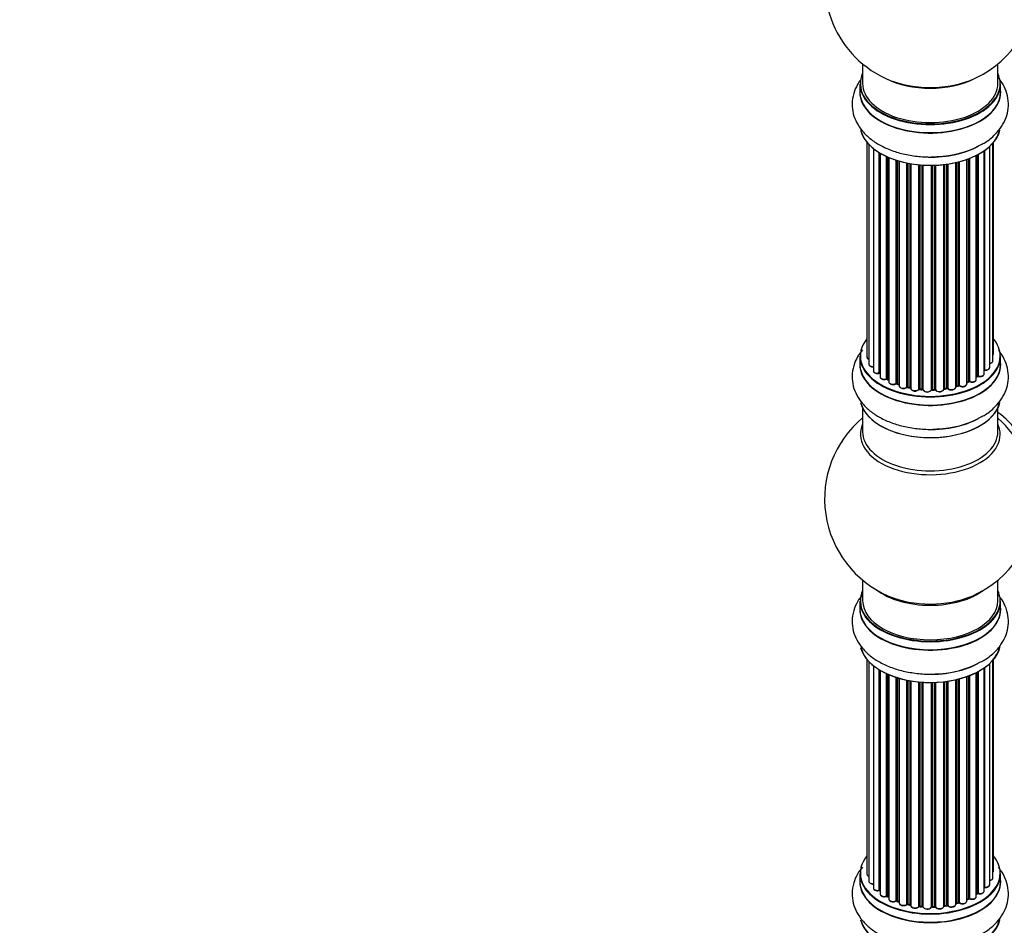
# Model space of a CAD drawing. Units: millimetres. Extents: x 0 to 1428, y 0 to 2786.
# Drawn here: x 753 to 986, y 611 to 825 of the extents above; entities that cross this region are included whole.
import ezdxf
from ezdxf import colors
from ezdxf.entities.mleader import LeaderData, LeaderLine
from ezdxf.math import Vec2, Vec3

# ---------------------------------------------------------------- set-up
doc = ezdxf.new("R2010")
doc.units = ezdxf.units.MM
doc.layers.add('DV6_Défaut', color=7, linetype='Continuous')
doc.layers.add('Défaut', color=7, linetype='Continuous')

# ---------------------------------------------------------------- blocks, each defined once
blk = doc.blocks.new('_DOT')
at = {"color": 0}
blk.add_line((0, 0), (-1, 0), dxfattribs=at)
at = {"color": 0, "const_width": 0.333}
blk.add_lwpolyline([(-0.1665, 0, 1), (0.1665, 0, 1)], format="xyb", close=True, dxfattribs=at)
blk = doc.blocks.new('SE5')
at = {"layer": 'DV6_Défaut', "color": 7, "linetype": 'Continuous'}
for p, q in [((952.21, 814.64), (952.21, 809.97)), ((984.21, 809.97), (984.21, 814.64)), ((951.56, 809.88), (951.56, 807.97)), ((984.86, 807.97), (984.86, 809.88)), ((953.23, 796.06), (953.23, 745.2)), ((953.69, 795.55), (953.69, 743.53)), ((982.28, 742.73), (982.28, 795.11)), ((983.04, 744.36), (983.04, 795.88)), ((983.2, 746.05), (983.2, 796.06)), ((954.74, 794.6), (954.74, 741.96)), ((956.08, 741.41), (956.08, 793.67)), ((956.32, 793.53), (956.32, 741.37)), ((956.33, 793.52), (956.33, 740.54)), ((957.86, 740.05), (957.86, 792.71)), ((958.11, 792.6), (958.11, 740.03)), ((958.4, 792.47), (958.4, 739.35)), ((979.11, 739.91), (979.11, 792.98)), ((979.28, 740.67), (979.28, 793.06)), ((979.52, 793.19), (979.52, 740.7)), ((980.96, 741.22), (980.96, 794.06)), ((981.05, 794.12), (981.05, 742.17)), ((960.1, 738.93), (960.1, 791.84)), ((960.35, 791.76), (960.35, 738.94)), ((960.84, 738.76), (960.84, 791.62)), ((960.86, 791.61), (960.86, 738.42)), ((962.69, 738.1), (962.69, 791.16)), ((962.93, 791.11), (962.93, 738.14)), ((963.47, 738.02), (963.47, 791.01)), ((963.59, 790.99), (963.59, 737.82)), ((965.52, 737.6), (965.52, 790.74)), ((965.74, 790.72), (965.74, 737.67)), ((966.31, 737.62), (966.31, 790.68)), ((966.48, 790.67), (966.48, 737.51)), ((968.47, 737.45), (968.47, 790.61)), ((968.66, 790.62), (968.66, 737.55)), ((969.24, 737.57), (969.24, 790.63)), ((969.44, 790.64), (969.44, 737.48)), ((971.4, 737.64), (971.4, 790.79)), ((971.56, 790.81), (971.56, 737.78)), ((972.12, 737.86), (972.12, 790.88)), ((972.35, 790.92), (972.35, 737.81)), ((974.23, 738.08), (974.23, 791.27)), ((974.31, 791.29), (974.31, 738.35)), ((974.83, 738.5), (974.83, 791.41)), ((975.08, 791.47), (975.08, 738.48)), ((976.84, 738.85), (976.84, 792.01)), ((977.25, 739.45), (977.25, 792.16)), ((977.5, 792.26), (977.5, 739.46)), ((951.56, 745.38), (951.56, 743.46)), ((984.86, 743.46), (984.86, 745.38)), ((958.15, 739.94), (958.4, 739.79)), ((960.39, 738.85), (960.86, 738.67)), ((976.84, 739.19), (977.21, 739.36)), ((979.11, 740.49), (979.24, 740.58)), ((962.96, 738.05), (963.5, 737.93)), ((965.75, 737.59), (966.32, 737.53)), ((968.65, 737.46), (969.23, 737.48)), ((971.54, 737.69), (972.1, 737.78)), ((974.28, 738.26), (974.79, 738.41)), ((952.21, 733.09), (952.21, 727.5)), ((984.21, 727.5), (984.21, 733.09)), ((952.21, 692.37), (952.21, 687.49)), ((984.21, 687.49), (984.21, 692.37)), ((951.56, 687.41), (951.56, 685.49)), ((984.86, 685.49), (984.86, 687.41)), ((953.23, 673.58), (953.23, 622.73)), ((983.2, 623.58), (983.2, 673.58)), ((953.69, 673.07), (953.69, 621.06)), ((954.74, 672.13), (954.74, 619.48)), ((956.08, 618.94), (956.08, 671.19)), ((980.96, 618.75), (980.96, 671.59)), ((981.05, 671.65), (981.05, 619.69)), ((982.28, 620.26), (982.28, 672.64)), ((983.04, 621.89), (983.04, 673.4)), ((956.32, 671.05), (956.32, 618.89)), ((956.33, 671.04), (956.33, 618.07)), ((957.86, 617.57), (957.86, 670.24)), ((958.11, 670.13), (958.11, 617.56)), ((958.4, 670), (958.4, 616.87)), ((960.1, 616.45), (960.1, 669.37)), ((960.35, 669.29), (960.35, 616.47)), ((960.84, 616.28), (960.84, 669.14)), ((960.86, 669.13), (960.86, 615.95)), ((974.31, 668.81), (974.31, 615.88)), ((974.83, 616.03), (974.83, 668.94)), ((975.08, 669), (975.08, 616)), ((976.84, 616.37), (976.84, 669.54)), ((977.25, 616.98), (977.25, 669.69)), ((977.5, 669.78), (977.5, 616.98)), ((979.11, 617.44), (979.11, 670.5)), ((979.28, 618.2), (979.28, 670.59)), ((979.52, 670.72), (979.52, 618.23)), ((962.69, 615.63), (962.69, 668.69)), ((962.93, 668.64), (962.93, 615.67)), ((963.47, 615.55), (963.47, 668.54)), ((963.59, 668.52), (963.59, 615.34)), ((965.52, 615.13), (965.52, 668.27)), ((965.74, 668.25), (965.74, 615.2)), ((966.31, 615.14), (966.31, 668.2)), ((966.48, 668.19), (966.48, 615.04)), ((968.47, 614.98), (968.47, 668.14)), ((968.66, 668.14), (968.66, 615.07)), ((969.24, 615.09), (969.24, 668.16)), ((969.44, 668.17), (969.44, 615.01)), ((971.4, 615.17), (971.4, 668.32)), ((971.56, 668.34), (971.56, 615.3)), ((972.12, 615.39), (972.12, 668.41)), ((972.35, 668.44), (972.35, 615.33)), ((974.23, 615.61), (974.23, 668.79)), ((951.56, 622.91), (951.56, 620.99)), ((984.86, 620.99), (984.86, 622.91)), ((979.11, 618.02), (979.24, 618.11)), ((958.15, 617.47), (958.4, 617.32)), ((960.39, 616.38), (960.86, 616.2)), ((962.96, 615.58), (963.5, 615.46)), ((971.54, 615.22), (972.1, 615.3)), ((974.28, 615.79), (974.79, 615.94)), ((976.84, 616.71), (977.21, 616.89)), ((965.75, 615.11), (966.32, 615.06)), ((968.65, 614.99), (969.23, 615.01))]:
    blk.add_line(p, q, dxfattribs=at)
for centre, radius, start, end in [((968.21, 833.85), 25, 155.2621, 244.775), ((968.21, 833.85), 25, 300, 4.1078), ((968.21, 833.85), 25, 295.225, 300), ((969.39, 814.66), 21.99, 271.2463, 299.1845), ((956.15, 740.94), 0.396, 61.3676, 103.6638), ((957.96, 739.55), 0.433, 64.2278, 109.0094), ((960.24, 738.44), 0.436, 69.9034, 114.6368), ((977.38, 738.96), 0.44, 68.2318, 112.888), ((979.44, 740.22), 0.415, 73.5567, 118.7362), ((961.94, 738.92), 1.15, 268.0325, 307.8689), ((962.85, 737.67), 0.402, 75.115, 120.4098), ((969.26, 737.14), 0.345, 56.0296, 95.4687), ((970.27, 737.96), 0.97, 213.416, 271.6387), ((974.92, 738.01), 0.424, 62.4893, 107.3821), ((968.21, 711.58), 25, 129.7918, 246.7163), ((969.39, 750.16), 21.99, 271.2463, 299.1845), ((968.21, 711.58), 25, 293.2837, 0), ((969.39, 692.19), 21.99, 271.2463, 299.1845), ((956.15, 618.47), 0.396, 61.3676, 103.6638), ((979.44, 617.74), 0.415, 73.5567, 118.7362), ((957.96, 617.08), 0.433, 64.2278, 109.0094), ((960.24, 615.97), 0.436, 69.9034, 114.6368), ((961.94, 616.45), 1.15, 268.0325, 307.8689), ((962.85, 615.19), 0.402, 75.115, 120.4098), ((974.92, 615.53), 0.424, 62.4893, 107.3821), ((977.38, 616.48), 0.44, 68.2318, 112.888), ((969.26, 614.66), 0.345, 56.0296, 95.4687), ((970.27, 615.48), 0.97, 213.416, 271.6387)]:
    blk.add_arc(centre, radius, start, end, dxfattribs=at)
for centre, major_axis, ratio, start_param, end_param in [((968.21, 809.97), (16.55, 0), 0.57735, 2.883065, 6.283185), ((968.21, 818.77), (16.85, 0), 0.57735, 4.027989, 5.396789), ((968.21, 818.13), (-16, 0), 0.57735, 0.855235, 2.286357), ((968.21, 809.97), (16.55, 0), 0.57735, 0, 0.258528), ((968.21, 809.88), (-16.65, 0), 0.57735, 0, 3.141593), ((968.21, 809.97), (-16, 0), 0.57735, 0, 3.141593), ((968.21, 807.9), (-16.69, 0), 0.57735, 6.211671, 6.283185), ((968.21, 807.9), (-16.69, 0), 0.57735, 0, 3.213107), ((968.21, 807.97), (16.65, 0), 0.57735, 3.141593, 6.283185), ((968.21, 800.25), (16.65, 0), 0.57735, 3.279329, 6.145489), ((968.21, 800.17), (-16.55, 0), 0.57735, 0.184097, 3.021733), ((968.21, 802.17), (-16.65, 0), 0.57735, 1.54261, 2.324264), ((968.21, 802.23), (16.69, 0), 0.57735, 4.811296, 5.467082), ((968.21, 745.46), (16.55, 0), 0.57735, 2.702611, 6.283185), ((968.21, 745.46), (16.55, 0), 0.57735, 0, 0.438981), ((982.2, 746.05), (-1, 0), 0.57735, 2.58078, 3.113015), ((982.2, 746.05), (-1, 0), 0.57735, 3.113015, 3.141593), ((968.21, 743.4), (-16.69, 0), 0.57735, 6.211671, 6.283185), ((968.21, 743.4), (-16.69, 0), 0.57735, 0, 3.213107), ((968.21, 745.38), (-16.65, 0), 0.57735, 0, 3.141593), ((968.21, 743.46), (16.65, 0), 0.57735, 3.141593, 6.283185), ((954.23, 745.2), (1, 0), 0.57735, 3.141593, 4.139398), ((954.69, 743.53), (1, 0), 0.57735, 3.141593, 3.172326), ((954.69, 743.53), (1, 0), 0.57735, 3.172326, 4.761279), ((982.04, 744.36), (-1, 0), 0.57735, 1.815727, 3.141593), ((982.04, 744.36), (-1, 0), 0.57735, 3.141593, 3.165157), ((955.74, 741.96), (1, 0), 0.57735, 3.141593, 5.0583), ((968.21, 745.46), (-14, 0), 0.57735, 0.497833, 0.561906), ((956.01, 741.52), (-0.041, 0.196), 0.276836, 3.141989, 4.067847), ((956.15, 741.31), (0.2, 0), 0.57735, 0.555182, 1.916707), ((956.49, 741.43), (0.136, 0.146), 0.693863, 2.501024, 2.955093), ((979.96, 741.22), (-1, 0), 0.57735, 1.120166, 3.141593), ((968.21, 745.46), (-14, 0), 0.57735, -3.577994, -3.535555), ((981, 742.06), (0.2, 0), 0.57735, 1.329605, 1.782916), ((981.28, 742.73), (-1, 0), 0.57735, 1.329605, 3.112711), ((981.09, 742.28), (0.028, 0.198), 0.195028, 2.200189, 3.14177), ((981.28, 742.73), (-1, 0), 0.57735, 3.112711, 3.141593), ((957.33, 740.54), (1, 0), 0.57735, 3.141593, 5.26774), ((957.76, 740.15), (-0.067, 0.188), 0.430491, 3.142078, 4.018338), ((957.97, 739.95), (0.2, 0), 0.57735, 0.764621, 2.126147), ((968.21, 745.46), (-14, 0), 0.57735, 0.747914, 0.785398), ((968.21, 745.06), (13.5, 0), 0.57735, 3.853007, 3.903283), ((968.21, 745.63), (-14, 0), 0.57735, 0.764621, 0.806175), ((958.26, 740.11), (0.103, 0.171), 0.58922, 2.366801, 3.141883), ((959.4, 739.35), (1, 0), 0.57735, 3.121038, 3.141593), ((959.4, 739.35), (1, 0), 0.57735, 3.141593, 5.477179), ((968.21, 745.46), (-14, 0), 0.57735, 0.936444, 1.011351), ((959.96, 739.01), (-0.097, 0.175), 0.56533, 3.141509, 3.937085), ((960.24, 738.85), (0.2, 0), 0.57735, 0.974061, 2.335586), ((968.21, 745.63), (-14, 0), 0.57735, 0.974061, 1.015615), ((960.46, 739.04), (0.073, 0.186), 0.458826, 2.278097, 3.141109), ((960.94, 738.86), (0.067, 0.188), 0.430373, 2.264795, 2.945589), ((960.73, 738.66), (-0.2, 0), 0.57735, 4.011887, 4.157207), ((975.84, 738.85), (-1, 0), 0.57735, 0.701286, 3.141593), ((968.21, 745.63), (14, 0), 0.57735, -0.910895, -0.869341), ((968.21, 745.46), (-14, 0), 0.57735, -4.050077, -3.963605), ((977.12, 739.54), (-0.088, 0.18), 0.52691, 3.141846, 3.965583), ((977.38, 739.36), (-0.2, 0), 0.57735, 4.052319, 5.413844), ((978.11, 739.91), (-1, 0), 0.57735, 0.910726, 3.114697), ((977.62, 739.55), (0.082, 0.183), 0.500653, 2.300914, 3.141357), ((978.11, 739.91), (-1, 0), 0.57735, 3.114697, 3.141593), ((968.21, 745.46), (-14, 0), 0.57735, -3.816317, -3.750871), ((968.21, 745.06), (13.5, 0), 0.57735, -0.624722, -0.598871), ((979.12, 740.74), (-0.119, 0.16), 0.645075, 3.141126, 3.855855), ((979.43, 740.6), (0.2, 0), 0.57735, 1.120166, 2.481691), ((979.61, 740.81), (0.054, 0.193), 0.355612, 2.236648, 3.141578), ((961.86, 738.42), (1, 0), 0.57735, 3.141593, 5.686619), ((968.21, 745.46), (-14, 0), 0.57735, 1.154185, 1.234193), ((962.52, 738.17), (-0.13, 0.152), 0.675463, 3.14041, 3.812979), ((962.85, 738.04), (0.2, 0), 0.57735, 1.1835, 2.545026), ((968.21, 745.63), (-14, 0), 0.57735, 1.1835, 1.225054), ((963, 738.25), (0.046, 0.195), 0.308379, 2.222988, 3.141134), ((963.54, 738.13), (0.041, 0.196), 0.276707, 2.215309, 3.127977), ((963.4, 737.91), (-0.2, 0), 0.57735, 3.477192, 4.366647), ((964.59, 737.82), (1, 0), 0.57735, 3.141593, 5.896058), ((968.21, 745.46), (-14, 0), 0.57735, 1.367312, 1.435361), ((965.33, 737.64), (-0.163, 0.115), 0.756074, 3.141524, 3.631997), ((965.7, 737.56), (0.2, 0), 0.57735, 1.39294, 2.754465), ((968.21, 745.63), (-14, 0), 0.57735, 1.39294, 1.434494), ((965.77, 737.78), (0.021, 0.199), 0.144455, 2.193791, 3.141261), ((966.29, 737.5), (0.2, 0), 0.57735, 0.072968, 1.434494), ((967.48, 737.55), (-1, 0), 0.57735, 0.072968, 2.963905), ((966.68, 737.52), (0.198, 0.025), 0.814324, 3.038855, 3.198287), ((967.48, 737.39), (0.8, 0), 0.57735, 3.214561, 6.105498), ((968.27, 737.47), (-0.191, 0.059), 0.803641, 3.140278, 3.386541), ((968.66, 737.43), (-0.2, 0), 0.57735, 4.743972, 6.105498), ((968.65, 737.66), (-0.004, 0.2), 0.025783, 3.141885, 4.096674), ((968.21, 745.63), (14, 0), 0.57735, 4.743972, 4.785526), ((968.21, 745.46), (-14, 0), 0.57735, 1.602875, 1.675656), ((969.22, 737.68), (-0.008, 0.2), 0.059663, 3.141891, 4.095647), ((969.25, 737.45), (0.2, 0), 0.57735, 0.282407, 1.643933), ((970.4, 737.64), (-1, 0), 0.57735, 0.282407, 3.141593), ((969.64, 737.51), (0.179, 0.09), 0.784153, 2.766186, 3.142701), ((971.6, 737.67), (0.2, 0), 0.57735, 1.811819, 3.063801), ((968.21, 745.46), (-14, 0), 0.57735, -4.482375, -4.39334), ((971.51, 737.89), (-0.028, 0.198), 0.194894, 3.158004, 4.083016), ((968.21, 745.63), (14, 0), 0.57735, -1.329774, -1.28822), ((972.06, 737.98), (-0.033, 0.197), 0.227664, 3.141982, 4.077708), ((972.17, 737.75), (0.2, 0), 0.57735, 0.491847, 1.853373), ((973.23, 738.08), (-1, 0), 0.57735, 0.491847, 3.141593), ((972.53, 737.86), (0.147, 0.136), 0.719711, 2.552758, 3.142358), ((972.53, 737.86), (0.147, 0.136), 0.719711, 3.142358, 3.163071), ((974.4, 738.25), (0.2, 0), 0.57735, 2.021258, 2.543347), ((968.21, 745.46), (-14, 0), 0.57735, -4.267157, -4.176541), ((974.22, 738.45), (-0.054, 0.193), 0.355487, 3.159525, 4.046577), ((968.21, 745.63), (14, 0), 0.57735, -1.120334, -1.07878), ((974.73, 738.6), (-0.059, 0.191), 0.385716, 3.142103, 4.036265), ((974.92, 738.4), (0.2, 0), 0.57735, 0.701286, 2.062812), ((975.23, 738.55), (0.113, 0.165), 0.623814, 2.40194, 3.142446), ((968.21, 735.75), (16.65, 0), 0.57735, 3.279329, 6.145489), ((968.21, 735.67), (-16.55, 0), 0.57735, 0.184097, 3.021733), ((982.76, 719.98), (8, -13.86), 0.57735, 0.353773, 2.227058), ((968.21, 737.66), (-16.65, 0), 0.57735, 1.5498, 2.321806), ((968.21, 737.73), (16.69, 0), 0.57735, 4.811296, 5.464322), ((981.2, 719.08), (-8.48, 14.69), 0.57735, 4.013291, 5.243707), ((968.21, 726.89), (16.54, 0), 0.57735, 2.886298, 6.283185), ((968.21, 727.5), (-16, 0), 0.57735, 0, 3.141593), ((968.21, 726.89), (16.54, 0), 0.57735, 0, 0.255294), ((968.21, 687.49), (16.55, 0), 0.57735, 2.883065, 6.283185), ((968.21, 695.66), (16, 0), 0.57735, 3.791411, 5.633367), ((968.21, 687.49), (16.55, 0), 0.57735, 0, 0.258528), ((968.21, 687.49), (16, 0), 0.57735, 3.141593, 6.283185), ((968.21, 696.27), (-16.54, 0), 0.57735, 0.930274, 2.211319), ((968.21, 685.43), (-16.69, 0), 0.57735, 6.211671, 6.283185), ((968.21, 685.43), (-16.69, 0), 0.57735, 0, 3.213107), ((968.21, 687.41), (-16.65, 0), 0.57735, 0, 3.141593), ((968.21, 685.49), (16.65, 0), 0.57735, 3.141593, 6.283185), ((968.21, 677.78), (16.65, 0), 0.57735, 3.279329, 6.145489), ((968.21, 677.69), (-16.55, 0), 0.57735, 0.152511, 3.021733), ((968.21, 679.69), (-16.65, 0), 0.57735, 1.54261, 2.324264), ((968.21, 679.76), (16.69, 0), 0.57735, 4.811296, 5.467082), ((968.21, 622.99), (16.55, 0), 0.57735, 2.702611, 6.283185), ((968.21, 622.99), (16.55, 0), 0.57735, 0, 0.438981), ((968.21, 622.91), (-16.65, 0), 0.57735, 0, 3.141593), ((954.23, 622.73), (1, 0), 0.57735, 3.141593, 4.139398), ((982.2, 623.58), (-1, 0), 0.57735, 2.58078, 3.113015), ((982.2, 623.58), (-1, 0), 0.57735, 3.113015, 3.141593), ((968.21, 620.92), (-16.69, 0), 0.57735, 6.211671, 6.283185), ((968.21, 620.92), (-16.69, 0), 0.57735, 0, 3.213107), ((968.21, 620.99), (16.65, 0), 0.57735, 3.141593, 6.283185), ((954.69, 621.06), (1, 0), 0.57735, 3.141593, 3.172326), ((954.69, 621.06), (1, 0), 0.57735, 3.172326, 4.761279), ((981.28, 620.26), (-1, 0), 0.57735, 1.329605, 3.112711), ((982.04, 621.89), (-1, 0), 0.57735, 1.815727, 3.141593), ((981.28, 620.26), (-1, 0), 0.57735, 3.112711, 3.141593), ((982.04, 621.89), (-1, 0), 0.57735, 3.141593, 3.165157), ((955.74, 619.48), (1, 0), 0.57735, 3.141593, 5.0583), ((968.21, 622.99), (-14, 0), 0.57735, 0.497833, 0.561906), ((956.01, 619.05), (-0.041, 0.196), 0.276836, 3.141989, 4.067847), ((956.15, 618.83), (0.2, 0), 0.57735, 0.555182, 1.916707), ((956.49, 618.95), (0.136, 0.146), 0.693863, 2.501024, 2.955093), ((957.33, 618.07), (1, 0), 0.57735, 3.141593, 5.26774), ((957.76, 617.67), (-0.067, 0.188), 0.430491, 3.142078, 4.018338), ((957.97, 617.48), (0.2, 0), 0.57735, 0.764621, 2.126147), ((968.21, 623.15), (-14, 0), 0.57735, 0.764621, 0.806175), ((958.26, 617.64), (0.103, 0.171), 0.58922, 2.366801, 3.141883), ((968.21, 622.99), (-14, 0), 0.57735, -3.816317, -3.750871), ((968.21, 622.58), (13.5, 0), 0.57735, -0.624722, -0.598871), ((979.12, 618.27), (-0.119, 0.16), 0.645075, 3.141126, 3.855855), ((979.43, 618.13), (0.2, 0), 0.57735, 1.120166, 2.481691), ((979.96, 618.75), (-1, 0), 0.57735, 1.120166, 3.141593), ((979.61, 618.33), (0.054, 0.193), 0.355612, 2.236648, 3.141578), ((981, 619.58), (0.2, 0), 0.57735, 1.329605, 1.782916), ((981.09, 619.81), (0.028, 0.198), 0.195028, 2.200189, 3.14177), ((968.21, 622.99), (-14, 0), 0.57735, 0.747914, 0.785398), ((968.21, 622.58), (13.5, 0), 0.57735, 3.853007, 3.903283), ((959.4, 616.87), (1, 0), 0.57735, 3.121038, 3.141593), ((959.4, 616.87), (1, 0), 0.57735, 3.141593, 5.477179), ((968.21, 622.99), (-14, 0), 0.57735, 0.936444, 1.011351), ((959.96, 616.54), (-0.097, 0.175), 0.56533, 3.141509, 3.937085), ((960.24, 616.37), (0.2, 0), 0.57735, 0.974061, 2.335586), ((968.21, 623.15), (-14, 0), 0.57735, 0.974061, 1.015615), ((960.46, 616.56), (0.073, 0.186), 0.458826, 2.278097, 3.141109), ((960.94, 616.38), (0.067, 0.188), 0.430373, 2.264795, 2.945589), ((960.73, 616.19), (-0.2, 0), 0.57735, 4.011887, 4.157207), ((961.86, 615.95), (1, 0), 0.57735, 3.141593, 5.686619), ((968.21, 622.99), (-14, 0), 0.57735, 1.154185, 1.234193), ((962.52, 615.69), (-0.13, 0.152), 0.675463, 3.14041, 3.812979), ((962.85, 615.56), (0.2, 0), 0.57735, 1.1835, 2.545026), ((968.21, 623.15), (-14, 0), 0.57735, 1.1835, 1.225054), ((963, 615.77), (0.046, 0.195), 0.308379, 2.222988, 3.141134), ((963.54, 615.66), (0.041, 0.196), 0.276707, 2.215309, 3.127977), ((963.4, 615.44), (-0.2, 0), 0.57735, 3.477192, 4.366647), ((964.59, 615.34), (1, 0), 0.57735, 3.141593, 5.896058), ((965.7, 615.08), (0.2, 0), 0.57735, 1.39294, 2.754465), ((971.6, 615.19), (0.2, 0), 0.57735, 1.811819, 3.063801), ((968.21, 622.99), (-14, 0), 0.57735, -4.482375, -4.39334), ((971.51, 615.42), (-0.028, 0.198), 0.194894, 3.158004, 4.083016), ((968.21, 623.15), (14, 0), 0.57735, -1.329774, -1.28822), ((972.06, 615.5), (-0.033, 0.197), 0.227664, 3.141982, 4.077708), ((972.17, 615.28), (0.2, 0), 0.57735, 0.491847, 1.853373), ((973.23, 615.61), (-1, 0), 0.57735, 0.491847, 3.141593), ((972.53, 615.39), (0.147, 0.136), 0.719711, 2.552758, 3.142358), ((972.53, 615.39), (0.147, 0.136), 0.719711, 3.142358, 3.163071), ((974.4, 615.77), (0.2, 0), 0.57735, 2.021258, 2.543347), ((968.21, 622.99), (-14, 0), 0.57735, -4.267157, -4.176541), ((974.22, 615.98), (-0.054, 0.193), 0.355487, 3.159525, 4.046577), ((968.21, 623.15), (14, 0), 0.57735, -1.120334, -1.07878), ((974.73, 616.13), (-0.059, 0.191), 0.385716, 3.142103, 4.036265), ((974.92, 615.93), (0.2, 0), 0.57735, 0.701286, 2.062812), ((975.84, 616.37), (-1, 0), 0.57735, 0.701286, 3.141593), ((975.23, 616.08), (0.113, 0.165), 0.623814, 2.40194, 3.142446), ((968.21, 623.15), (14, 0), 0.57735, -0.910895, -0.869341), ((968.21, 622.99), (-14, 0), 0.57735, -4.050077, -3.963605), ((977.12, 617.07), (-0.088, 0.18), 0.52691, 3.141846, 3.965583), ((977.38, 616.89), (-0.2, 0), 0.57735, 4.052319, 5.413844), ((978.11, 617.44), (-1, 0), 0.57735, 0.910726, 3.114697), ((977.62, 617.07), (0.082, 0.183), 0.500653, 2.300914, 3.141357), ((978.11, 617.44), (-1, 0), 0.57735, 3.114697, 3.141593), ((968.21, 622.99), (-14, 0), 0.57735, 1.367312, 1.435361), ((965.33, 615.17), (-0.163, 0.115), 0.756074, 3.141524, 3.631997), ((968.21, 623.15), (-14, 0), 0.57735, 1.39294, 1.434494), ((965.77, 615.31), (0.021, 0.199), 0.144455, 2.193791, 3.141261), ((966.29, 615.03), (0.2, 0), 0.57735, 0.072968, 1.434494), ((967.48, 615.08), (-1, 0), 0.57735, 0.072968, 2.963905), ((966.68, 615.05), (0.198, 0.025), 0.814324, 3.038855, 3.198287), ((967.48, 614.92), (0.8, 0), 0.57735, 3.214561, 6.105498), ((968.27, 615), (-0.191, 0.059), 0.803641, 3.140278, 3.386541), ((968.66, 614.96), (-0.2, 0), 0.57735, 4.743972, 6.105498), ((968.65, 615.19), (-0.004, 0.2), 0.025783, 3.141885, 4.096674), ((968.21, 623.15), (14, 0), 0.57735, 4.743972, 4.785526), ((968.21, 622.99), (-14, 0), 0.57735, 1.602875, 1.675656), ((969.22, 615.21), (-0.008, 0.2), 0.059663, 3.141891, 4.095647), ((969.25, 614.98), (0.2, 0), 0.57735, 0.282407, 1.643933), ((970.4, 615.17), (-1, 0), 0.57735, 0.282407, 3.141593), ((969.64, 615.04), (0.179, 0.09), 0.784153, 2.766186, 3.142701), ((968.21, 613.27), (16.65, 0), 0.57735, 3.279329, 6.145489), ((968.21, 613.19), (-16.55, 0), 0.57735, 0.184097, 3.021733)]:
    blk.add_ellipse(centre, major_axis=major_axis, ratio=ratio, start_param=start_param, end_param=end_param, dxfattribs=at)
for points, knots in [([(980.11, 795.47), (980.51, 795.67), (981.73, 796.3), (983.5, 797.78), (985.16, 799.75), (986.23, 801.86), (986.77, 804.13), (986.71, 806.48), (986.04, 808.75), (985.14, 810.31), (984.51, 811.12), (984.37, 811.29)], [0, 0, 0, 0, 0.058813, 0.210661, 0.341339, 0.465624, 0.586032, 0.714276, 0.839126, 0.964085, 1, 1, 1, 1]), ([(951.66, 810.78), (951.42, 810.45), (950.77, 809.46), (949.97, 807.6), (949.61, 805.23), (949.89, 802.84), (950.75, 800.63), (952.12, 798.64), (953.98, 796.85), (956.31, 795.31), (959.08, 794.07), (962.18, 793.17), (965.45, 792.68), (968.13, 792.53), (969.49, 792.65), (969.86, 792.69)], [0, 0, 0, 0, 0.041198, 0.118364, 0.201764, 0.281342, 0.359373, 0.43857, 0.52141, 0.608716, 0.699209, 0.790594, 0.881671, 0.972472, 1, 1, 1, 1]), ([(952.14, 746.89), (951.7, 746.37), (950.87, 745.19), (949.97, 743.1), (949.61, 740.72), (949.89, 738.33), (950.75, 736.13), (952.12, 734.13), (953.98, 732.35), (956.31, 730.81), (959.08, 729.57), (962.18, 728.67), (965.45, 728.17), (968.13, 728.02), (969.49, 728.15), (969.86, 728.18)], [0, 0, 0, 0, 0.065072, 0.140316, 0.221639, 0.299236, 0.375324, 0.452549, 0.533327, 0.618459, 0.706698, 0.795808, 0.884617, 0.973158, 1, 1, 1, 1]), ([(980.11, 730.97), (980.51, 731.17), (981.73, 731.79), (983.5, 733.28), (985.16, 735.25), (986.23, 737.36), (986.77, 739.63), (986.71, 741.98), (986.04, 744.25), (985.14, 745.81), (984.51, 746.61), (984.37, 746.79)], [0, 0, 0, 0, 0.058813, 0.210661, 0.341339, 0.465624, 0.586032, 0.714276, 0.839126, 0.964085, 1, 1, 1, 1]), ([(983.05, 745.7), (983.1, 745.75), (983.17, 745.85), (983.18, 745.96), (983.19, 746.03)], [0, 0, 0, 0, 0.48809, 1, 1, 1, 1]), ([(953.24, 745.23), (953.24, 745.21), (953.22, 745.13), (953.29, 744.96), (953.44, 744.77), (953.6, 744.68), (953.69, 744.64)], [0, 0, 0, 0, 0.052252, 0.362243, 0.667118, 1, 1, 1, 1]), ([(953.7, 743.51), (953.7, 743.48), (953.7, 743.38), (953.8, 743.2), (954, 743.03), (954.3, 742.91), (954.58, 742.87), (954.72, 742.87), (954.74, 742.87)], [0, 0, 0, 0, 0.080662, 0.268796, 0.471917, 0.709803, 0.96002, 1, 1, 1, 1]), ([(982.29, 743.72), (982.31, 743.72), (982.46, 743.75), (982.71, 743.84), (982.93, 744.02), (983.04, 744.22), (983.03, 744.33), (983.03, 744.38)], [0, 0, 0, 0, 0.065139, 0.363762, 0.642332, 0.877996, 1, 1, 1, 1]), ([(954.75, 741.98), (954.75, 741.96), (954.73, 741.88), (954.8, 741.71), (954.95, 741.52), (955.22, 741.37), (955.57, 741.29), (955.87, 741.29), (956.02, 741.32), (956.05, 741.33)], [0, 0, 0, 0, 0.028377, 0.18937, 0.348025, 0.533014, 0.738004, 0.943479, 1, 1, 1, 1]), ([(979.55, 740.62), (979.68, 740.59), (979.9, 740.55), (980.29, 740.58), (980.62, 740.7), (980.84, 740.88), (980.95, 741.08), (980.95, 741.19), (980.94, 741.24)], [0, 0, 0, 0, 0.184627, 0.380263, 0.578967, 0.764151, 0.920835, 1, 1, 1, 1]), ([(980.96, 742.09), (980.96, 742.09), (980.99, 742.09), (981.03, 742.09), (981.06, 742.08), (981.07, 742.08)], [0, 0, 0, 0, 0.06343, 0.798063, 1, 1, 1, 1]), ([(981.07, 742.08), (981.19, 742.07), (981.42, 742.06), (981.8, 742.14), (982.08, 742.29), (982.25, 742.5), (982.27, 742.64), (982.28, 742.71)], [0, 0, 0, 0, 0.209952, 0.43344, 0.665113, 0.857976, 1, 1, 1, 1]), ([(956.35, 740.55), (956.35, 740.49), (956.35, 740.37), (956.47, 740.18), (956.68, 740.01), (957, 739.9), (957.37, 739.86), (957.66, 739.91), (957.79, 739.95), (957.82, 739.96)], [0, 0, 0, 0, 0.100265, 0.242172, 0.399405, 0.581935, 0.770879, 0.951394, 1, 1, 1, 1]), ([(958.41, 739.36), (958.41, 739.34), (958.39, 739.25), (958.47, 739.08), (958.63, 738.9), (958.9, 738.75), (959.26, 738.67), (959.64, 738.69), (959.91, 738.76), (960.03, 738.82), (960.06, 738.84)], [0, 0, 0, 0, 0.030701, 0.162857, 0.295402, 0.4506, 0.620992, 0.791266, 0.956948, 1, 1, 1, 1]), ([(975.12, 738.38), (975.22, 738.33), (975.4, 738.23), (975.78, 738.17), (976.17, 738.2), (976.5, 738.32), (976.72, 738.51), (976.84, 738.7), (976.83, 738.81), (976.83, 738.86)], [0, 0, 0, 0, 0.157222, 0.322024, 0.48571, 0.651386, 0.805776, 0.936407, 1, 1, 1, 1]), ([(977.54, 739.36), (977.66, 739.32), (977.86, 739.25), (978.25, 739.24), (978.62, 739.32), (978.91, 739.48), (979.08, 739.68), (979.1, 739.82), (979.11, 739.89)], [0, 0, 0, 0, 0.172688, 0.35536, 0.537763, 0.726239, 0.883191, 1, 1, 1, 1]), ([(960.87, 738.42), (960.87, 738.35), (960.88, 738.22), (961.03, 738.03), (961.26, 737.87), (961.58, 737.77), (961.79, 737.77), (961.9, 737.77)], [0, 0, 0, 0, 0.162082, 0.348996, 0.561475, 0.803735, 1, 1, 1, 1]), ([(963.5, 737.93), (963.52, 737.93), (963.56, 737.92), (963.58, 737.91), (963.59, 737.9)], [0, 0, 0, 0, 0.548861, 1, 1, 1, 1]), ([(963.6, 737.82), (963.6, 737.78), (963.6, 737.67), (963.7, 737.49), (963.9, 737.32), (964.2, 737.19), (964.58, 737.14), (964.96, 737.18), (965.29, 737.31), (965.42, 737.45), (965.5, 737.53)], [0, 0, 0, 0, 0.057991, 0.167986, 0.286274, 0.424887, 0.570874, 0.715786, 0.863121, 1, 1, 1, 1]), ([(965.5, 737.53), (965.5, 737.53), (965.5, 737.53), (965.53, 737.55), (965.58, 737.57), (965.65, 737.59), (965.71, 737.59), (965.74, 737.59), (965.75, 737.59)], [0, 0, 0, 0, 0.171403, 0.350399, 0.528833, 0.724654, 0.936713, 1, 1, 1, 1]), ([(966.32, 737.53), (966.35, 737.53), (966.4, 737.52), (966.45, 737.5), (966.49, 737.48), (966.49, 737.48), (966.49, 737.48), (966.49, 737.48)], [0, 0, 0, 0, 0.267215, 0.51104, 0.734062, 0.97598, 1, 1, 1, 1]), ([(968.46, 737.4), (968.46, 737.4), (968.46, 737.4), (968.47, 737.41), (968.5, 737.43), (968.56, 737.45), (968.61, 737.46), (968.64, 737.46), (968.65, 737.46)], [0, 0, 0, 0, 0.053655, 0.25851, 0.464807, 0.679854, 0.916611, 1, 1, 1, 1]), ([(970.29, 736.99), (970.42, 736.99), (970.65, 736.98), (971, 737.09), (971.26, 737.26), (971.39, 737.48), (971.4, 737.61), (971.4, 737.67)], [0, 0, 0, 0, 0.206914, 0.438572, 0.680364, 0.868562, 1, 1, 1, 1]), ([(971.4, 737.64), (971.41, 737.65), (971.43, 737.66), (971.48, 737.68), (971.52, 737.69), (971.54, 737.69)], [0, 0, 0, 0, 0.342651, 0.679613, 1, 1, 1, 1]), ([(972.1, 737.78), (972.12, 737.78), (972.17, 737.79), (972.25, 737.78), (972.32, 737.76), (972.36, 737.74), (972.38, 737.73), (972.38, 737.73), (972.38, 737.73)], [0, 0, 0, 0, 0.209267, 0.425205, 0.617526, 0.792409, 0.959893, 1, 1, 1, 1]), ([(972.38, 737.73), (972.47, 737.65), (972.62, 737.53), (972.97, 737.43), (973.35, 737.41), (973.73, 737.48), (974.02, 737.64), (974.19, 737.85), (974.22, 737.99), (974.23, 738.06)], [0, 0, 0, 0, 0.149884, 0.300582, 0.454289, 0.607376, 0.765332, 0.897988, 1, 1, 1, 1]), ([(974.23, 738.24), (974.23, 738.25), (974.25, 738.25), (974.26, 738.26), (974.28, 738.26)], [0, 0, 0, 0, 0.1086606, 1, 1, 1, 1]), ([(952.14, 688.91), (951.7, 688.4), (950.87, 687.22), (949.97, 685.13), (949.61, 682.75), (949.89, 680.36), (950.75, 678.16), (952.12, 676.16), (953.98, 674.38), (956.31, 672.84), (959.08, 671.6), (962.18, 670.7), (965.45, 670.2), (968.13, 670.05), (969.49, 670.18), (969.86, 670.21)], [0, 0, 0, 0, 0.065072, 0.140316, 0.221639, 0.299236, 0.375324, 0.452549, 0.533327, 0.618459, 0.706698, 0.795808, 0.884617, 0.973158, 1, 1, 1, 1]), ([(980.11, 673), (980.51, 673.2), (981.73, 673.82), (983.5, 675.3), (985.16, 677.28), (986.23, 679.39), (986.77, 681.66), (986.71, 684), (986.04, 686.28), (985.14, 687.84), (984.51, 688.64), (984.37, 688.82)], [0, 0, 0, 0, 0.058813, 0.210661, 0.341339, 0.465624, 0.586032, 0.714276, 0.839126, 0.964085, 1, 1, 1, 1]), ([(952.14, 624.41), (951.7, 623.89), (950.87, 622.71), (949.97, 620.62), (949.61, 618.25), (949.89, 615.86), (950.75, 613.65), (952.12, 611.66), (953.98, 609.88), (956.31, 608.34), (959.08, 607.09), (962.18, 606.19), (965.45, 605.7), (968.13, 605.55), (969.49, 605.67), (969.86, 605.71)], [0, 0, 0, 0, 0.065072, 0.140316, 0.221639, 0.299236, 0.375324, 0.452549, 0.533327, 0.618459, 0.706698, 0.795808, 0.884617, 0.973158, 1, 1, 1, 1]), ([(953.24, 622.75), (953.24, 622.74), (953.22, 622.65), (953.29, 622.48), (953.44, 622.3), (953.6, 622.21), (953.69, 622.17)], [0, 0, 0, 0, 0.052252, 0.362243, 0.667118, 1, 1, 1, 1]), ([(980.11, 608.49), (980.51, 608.69), (981.73, 609.32), (983.5, 610.8), (985.16, 612.77), (986.23, 614.88), (986.77, 617.16), (986.71, 619.5), (986.04, 621.78), (985.14, 623.33), (984.51, 624.14), (984.37, 624.32)], [0, 0, 0, 0, 0.058813, 0.210661, 0.341339, 0.465624, 0.586032, 0.714276, 0.839126, 0.964085, 1, 1, 1, 1]), ([(983.05, 623.23), (983.1, 623.27), (983.17, 623.37), (983.18, 623.49), (983.19, 623.55)], [0, 0, 0, 0, 0.48809, 1, 1, 1, 1]), ([(953.7, 621.04), (953.7, 621), (953.7, 620.9), (953.8, 620.73), (954, 620.56), (954.3, 620.43), (954.58, 620.4), (954.72, 620.4), (954.74, 620.4)], [0, 0, 0, 0, 0.0806616, 0.2687961, 0.4719168, 0.7098033, 0.96002, 1, 1, 1, 1]), ([(981.07, 619.61), (981.19, 619.6), (981.42, 619.58), (981.8, 619.66), (982.08, 619.82), (982.25, 620.03), (982.27, 620.16), (982.28, 620.23)], [0, 0, 0, 0, 0.209952, 0.43344, 0.665113, 0.857976, 1, 1, 1, 1]), ([(982.29, 621.25), (982.31, 621.25), (982.46, 621.27), (982.71, 621.37), (982.93, 621.55), (983.04, 621.75), (983.03, 621.86), (983.03, 621.9)], [0, 0, 0, 0, 0.065139, 0.363762, 0.642332, 0.877996, 1, 1, 1, 1]), ([(954.75, 619.5), (954.75, 619.49), (954.73, 619.41), (954.8, 619.23), (954.95, 619.05), (955.22, 618.9), (955.57, 618.81), (955.87, 618.82), (956.02, 618.85), (956.05, 618.85)], [0, 0, 0, 0, 0.028377, 0.18937, 0.348025, 0.533014, 0.738004, 0.943479, 1, 1, 1, 1]), ([(956.35, 618.07), (956.35, 618.01), (956.35, 617.89), (956.47, 617.7), (956.68, 617.54), (957, 617.42), (957.37, 617.39), (957.66, 617.43), (957.79, 617.47), (957.82, 617.48)], [0, 0, 0, 0, 0.100265, 0.242172, 0.399405, 0.581935, 0.770879, 0.951394, 1, 1, 1, 1]), ([(979.55, 618.14), (979.68, 618.12), (979.9, 618.07), (980.29, 618.11), (980.62, 618.23), (980.84, 618.41), (980.95, 618.61), (980.95, 618.72), (980.94, 618.76)], [0, 0, 0, 0, 0.184627, 0.380263, 0.578967, 0.764151, 0.920835, 1, 1, 1, 1]), ([(980.96, 619.61), (980.96, 619.61), (980.99, 619.61), (981.03, 619.61), (981.06, 619.61), (981.07, 619.61)], [0, 0, 0, 0, 0.06343, 0.798063, 1, 1, 1, 1]), ([(958.41, 616.89), (958.41, 616.87), (958.39, 616.78), (958.47, 616.61), (958.63, 616.42), (958.9, 616.28), (959.26, 616.2), (959.64, 616.21), (959.91, 616.29), (960.03, 616.35), (960.06, 616.36)], [0, 0, 0, 0, 0.030701, 0.162857, 0.295402, 0.4506, 0.620992, 0.791266, 0.956948, 1, 1, 1, 1]), ([(960.87, 615.95), (960.87, 615.88), (960.88, 615.75), (961.03, 615.55), (961.26, 615.4), (961.58, 615.3), (961.79, 615.3), (961.9, 615.3)], [0, 0, 0, 0, 0.162082, 0.348996, 0.561475, 0.803735, 1, 1, 1, 1]), ([(963.5, 615.46), (963.52, 615.45), (963.56, 615.45), (963.58, 615.43), (963.59, 615.43)], [0, 0, 0, 0, 0.548861, 1, 1, 1, 1]), ([(963.6, 615.35), (963.6, 615.3), (963.6, 615.2), (963.7, 615.01), (963.9, 614.84), (964.2, 614.72), (964.58, 614.67), (964.96, 614.71), (965.29, 614.84), (965.42, 614.98), (965.5, 615.05)], [0, 0, 0, 0, 0.057991, 0.167986, 0.286274, 0.424887, 0.570874, 0.715786, 0.863121, 1, 1, 1, 1]), ([(971.4, 615.17), (971.41, 615.17), (971.43, 615.19), (971.48, 615.21), (971.52, 615.21), (971.54, 615.22)], [0, 0, 0, 0, 0.342651, 0.679613, 1, 1, 1, 1]), ([(972.1, 615.3), (972.12, 615.31), (972.17, 615.31), (972.25, 615.31), (972.32, 615.29), (972.36, 615.27), (972.38, 615.26), (972.38, 615.25), (972.38, 615.25)], [0, 0, 0, 0, 0.209267, 0.425205, 0.617526, 0.792409, 0.959893, 1, 1, 1, 1]), ([(972.38, 615.25), (972.47, 615.18), (972.62, 615.06), (972.97, 614.95), (973.35, 614.93), (973.73, 615.01), (974.02, 615.16), (974.19, 615.37), (974.22, 615.51), (974.23, 615.58)], [0, 0, 0, 0, 0.149884, 0.300582, 0.454289, 0.607376, 0.765332, 0.897988, 1, 1, 1, 1]), ([(974.23, 615.77), (974.23, 615.77), (974.25, 615.78), (974.26, 615.78), (974.28, 615.79)], [0, 0, 0, 0, 0.108661, 1, 1, 1, 1]), ([(975.12, 615.91), (975.22, 615.85), (975.4, 615.76), (975.78, 615.7), (976.17, 615.73), (976.5, 615.85), (976.72, 616.03), (976.84, 616.23), (976.83, 616.34), (976.83, 616.38)], [0, 0, 0, 0, 0.157222, 0.322024, 0.48571, 0.651386, 0.805776, 0.936407, 1, 1, 1, 1]), ([(977.54, 616.89), (977.66, 616.85), (977.86, 616.78), (978.25, 616.77), (978.62, 616.84), (978.91, 617), (979.08, 617.21), (979.1, 617.35), (979.11, 617.42)], [0, 0, 0, 0, 0.172688, 0.35536, 0.537763, 0.726239, 0.883191, 1, 1, 1, 1]), ([(965.5, 615.06), (965.5, 615.06), (965.5, 615.06), (965.53, 615.08), (965.58, 615.1), (965.65, 615.11), (965.71, 615.12), (965.74, 615.11), (965.75, 615.11)], [0, 0, 0, 0, 0.1714032, 0.3503989, 0.5288332, 0.7246537, 0.9367129, 1, 1, 1, 1]), ([(966.32, 615.06), (966.35, 615.06), (966.4, 615.05), (966.45, 615.03), (966.49, 615.01), (966.49, 615), (966.49, 615), (966.49, 615)], [0, 0, 0, 0, 0.2672155, 0.5110396, 0.7340622, 0.9759804, 1, 1, 1, 1]), ([(968.46, 614.93), (968.46, 614.93), (968.46, 614.93), (968.47, 614.94), (968.5, 614.96), (968.56, 614.98), (968.61, 614.99), (968.64, 614.99), (968.65, 614.99)], [0, 0, 0, 0, 0.0536546, 0.2585095, 0.4648067, 0.6798536, 0.9166112, 1, 1, 1, 1]), ([(970.29, 614.51), (970.42, 614.51), (970.65, 614.51), (971, 614.61), (971.26, 614.79), (971.39, 615), (971.4, 615.13), (971.4, 615.19)], [0, 0, 0, 0, 0.206914, 0.438572, 0.680364, 0.868562, 1, 1, 1, 1])]:
    blk.add_open_spline(points, degree=3, knots=knots, dxfattribs=at)
for points in [[(966.31, 737.62), (966.31, 737.54), (966.32, 737.53)], [(966.31, 615.14), (966.31, 615.06), (966.32, 615.06)]]:
    blk.add_rational_spline(points, [1, 0.825950518499, 0.858756095872], degree=2, dxfattribs=at)

msp = doc.modelspace()

# ---------------------------------------------------------------- block references
at = {"layer": 'Défaut'}
msp.add_blockref('SE5', (0, 0), dxfattribs=at)

# ---------------------------------------------------------------- leaders
at = {"layer": 'Défaut', "color": 7, "linetype": 'Continuous'}
ml = msp.add_multileader_mtext('Standard', dxfattribs=at)
ml.set_content('{\\pxsm0.9;\\fSolid Edge ISO|b1||i0||c0|p34;\\W1.;18/11/2019\\P}', color=256)
ml.set_leader_properties()
ml.set_arrow_properties(name='DOT')
ml.build(insert=Vec2(0, 0))
ml.multileader.update_dxf_attribs({"leader_type": 0, "dogleg_length": 0, "arrow_head_size": 12})
ctx = ml.context
ctx.base_point, ctx.char_height, ctx.arrow_head_size, ctx.landing_gap_size = Vec3(1079.59, 2778.42), 12, 12, 4.2
notes = []
notes.append((ctx, [(0, (0, 0, 0), (0, 0), (1, 0), 1, [])]))
ctx.mtext.insert = Vec3(1081.59, 2784.54)
for ctx, leaders in notes:
    for number, flags, end, landing, length, lines in leaders:
        leader = LeaderData()
        leader.index, (leader.has_last_leader_line, leader.has_dogleg_vector, leader.attachment_direction) = number, flags
        leader.last_leader_point, leader.dogleg_vector, leader.dogleg_length = Vec3(end), Vec3(landing), length
        for number, points, colour, breaks in lines:
            line = LeaderLine()
            line.index, line.vertices, line.color, line.breaks = number, Vec3.list(points), colors.encode_raw_color(colour), breaks
            leader.lines.append(line)
        ctx.leaders.append(leader)

doc.saveas('drawing.dxf')
